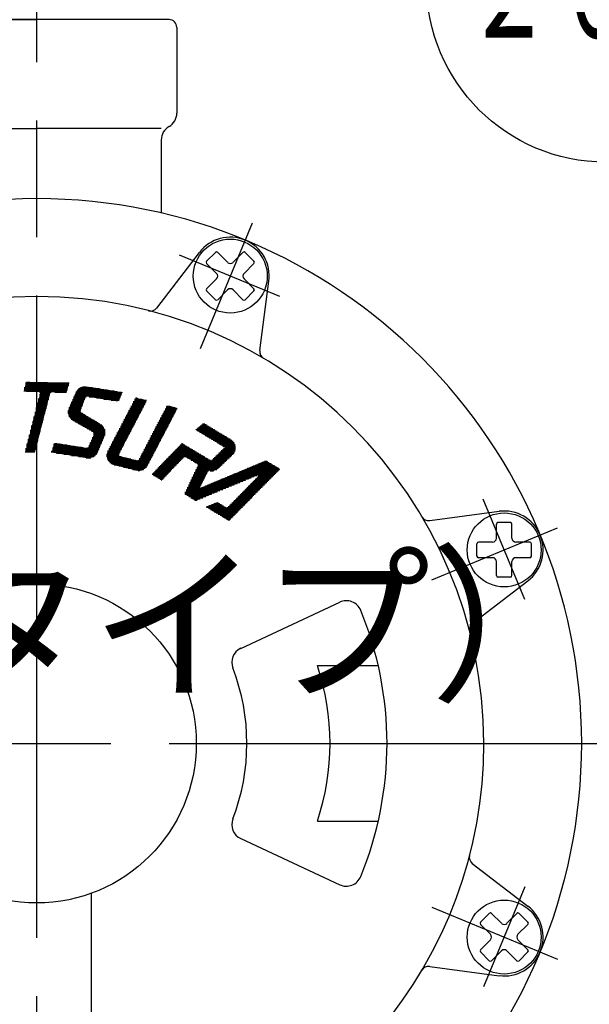
# Model space of a CAD drawing. Extents: x 0 to 2348, y 0 to 1511.
# Drawn here: x 1058 to 1131, y 585 to 711 of the extents above; entities that cross this region are included whole.
import ezdxf

# ---------------------------------------------------------------- set-up
doc = ezdxf.new("R2010")
doc.units = 0
doc.header["$LTSCALE"] = 5
doc.linetypes.add('AM_ISO08W050', pattern=[18, 12, -1.5, 3, -1.5])
doc.layers.get('0').update_dxf_attribs({"linetype": 'CONTINUOUS'})
doc.layers.get('DEFPOINTS').update_dxf_attribs({"linetype": 'CONTINUOUS'})
for name, color, linetype in [('AM_0', 7, 'CONTINUOUS'), ('AM_4', 3, 'CONTINUOUS'), ('AM_5', 3, 'CONTINUOUS'), ('AM_7', 4, 'AM_ISO08W050')]:
    doc.layers.add(name, color=color, linetype=linetype)
doc.styles.get("Standard").update_dxf_attribs({"font": 'isocp.shx', "bigfont": 'EXTFONT.SHX'})
doc.dimstyles.get("Standard").update_dxf_attribs({"dimtxt": 0.18, "dimasz": 0.18, "dimexe": 0.18, "dimexo": 0.0625, "dimgap": 0.09, "dimtad": 0, "dimtih": 1, "dimtoh": 1, "dimzin": 0, "dimcen": 0.09, "dimazin": 3, "dimtfac": 1, "dimtofl": 0, "dimtmove": 0, "dimatfit": 3})

# ---------------------------------------------------------------- blocks, each defined once
blk = doc.blocks.new('_OPEN')
at = {"color": 0, "linetype": 'BYBLOCK'}
for p, q in [((-1, 0.167), (0, 0)), ((-1, -0.167), (0, 0)), ((0, 0), (-1, 0))]:
    blk.add_line(p, q, dxfattribs=at)
blk = doc.blocks.new('*D49')
at = {"layer": 'AM_5'}
for p, q in [((958.33, 500.55), (958.33, 791.55)), ((1039.7, 488.05), (946.9, 488.05))]:
    blk.add_line(p, q, dxfattribs=at)
at = {"layer": 'DEFPOINTS', "color": 0}
for p in [(958.33, 804.05), (1060.2, 804.05), (1044.7, 488.05)]:
    blk.add_point(p, dxfattribs=at)
at = {"layer": 'AM_5', "xscale": 12.49999981373548, "yscale": 12.49999981373548, "zscale": 12.49999981373548}
for p, rotation in [((958.33, 804.05), 90), ((958.33, 488.05), 270)]:
    blk.add_blockref('_OPEN', p, dxfattribs=dict(at, rotation=rotation))
at = {"layer": 'AM_5', "color": 3}
blk.add_text('316?5（Ｕタイプ）', height=16, dxfattribs=at).set_placement((942.83, 625.25))
blk = doc.blocks.new('*D50')
at = {"layer": 'AM_5'}
for p, q in [((1222.04, 500.55), (1222.04, 791.55)), ((1196.06, 488.05), (1233.47, 488.05))]:
    blk.add_line(p, q, dxfattribs=at)
at = {"layer": 'DEFPOINTS', "color": 0}
for p in [(1030.2, 804.05), (1222.04, 804.05), (1191.06, 488.05)]:
    blk.add_point(p, dxfattribs=at)
at = {"layer": 'AM_5', "xscale": 12.49999981373548, "yscale": 12.49999981373548, "zscale": 12.49999981373548}
for p, rotation in [((1222.04, 804.05), 90), ((1222.04, 488.05), 270)]:
    blk.add_blockref('_OPEN', p, dxfattribs=dict(at, rotation=rotation))
at = {"layer": 'AM_5', "color": 3}
blk.add_text('403?5（Ｂタイプ）', height=16, dxfattribs=at).set_placement((1206.54, 625.25))
blk = doc.blocks.new('*X94')
at = {"color": 0}
for p, q in [((1065.17, 659.39), (1065.17, 662.94)), ((1065.21, 663.04), (1071.16, 663.04)), ((1065.28, 663.19), (1071.11, 663.19)), ((1065.32, 659.3), (1065.32, 663.27)), ((1065.36, 663.34), (1070.16, 663.34)), ((1065.47, 659.21), (1065.47, 663.49)), ((1065.48, 663.49), (1069.21, 663.49)), ((1065.62, 659.13), (1065.62, 663.63)), ((1065.63, 663.64), (1068.26, 663.64)), ((1065.77, 659.04), (1065.77, 663.74)), ((1065.87, 663.79), (1067.31, 663.79)), ((1065.92, 661.09), (1065.92, 663.82)), ((1066.07, 661.49), (1066.07, 663.87)), ((1066.22, 661.9), (1066.22, 663.91)), ((1066.37, 662.31), (1066.37, 663.92)), ((1066.52, 662.56), (1066.52, 663.92)), ((1066.68, 662.62), (1066.68, 663.89)), ((1066.83, 662.61), (1066.83, 663.87)), ((1066.98, 662.58), (1066.98, 663.85)), ((1067.13, 662.56), (1067.13, 663.82)), ((1067.28, 662.54), (1067.28, 663.8)), ((1067.43, 662.51), (1067.43, 663.78)), ((1067.58, 662.49), (1067.58, 663.75)), ((1067.73, 662.46), (1067.73, 663.73)), ((1067.88, 662.44), (1067.88, 663.7)), ((1068.03, 662.42), (1068.03, 663.68)), ((1068.18, 662.39), (1068.18, 663.66)), ((1068.33, 662.37), (1068.33, 663.63)), ((1068.48, 662.35), (1068.48, 663.61)), ((1068.63, 662.32), (1068.63, 663.58)), ((1068.78, 662.3), (1068.78, 663.56)), ((1068.94, 662.27), (1068.94, 663.54)), ((1069.09, 662.25), (1069.09, 663.51)), ((1069.24, 662.23), (1069.24, 663.49)), ((1069.39, 662.2), (1069.39, 663.47)), ((1069.54, 662.18), (1069.54, 663.44)), ((1069.69, 662.15), (1069.69, 663.42)), ((1069.84, 662.13), (1069.84, 663.39)), ((1069.99, 662.11), (1069.99, 663.37)), ((1070.14, 662.08), (1070.14, 663.35)), ((1070.29, 662.06), (1070.29, 663.32)), ((1070.44, 662.04), (1070.44, 663.3)), ((1070.59, 662.01), (1070.59, 663.27)), ((1070.74, 662.06), (1070.74, 663.25)), ((1070.89, 662.41), (1070.89, 663.23)), ((1071.04, 662.77), (1071.04, 663.2)), ((1071.19, 663.12), (1071.19, 663.18)), ((1064.6, 661.69), (1066.14, 661.69)), ((1064.67, 661.84), (1066.2, 661.84)), ((1064.72, 659.67), (1064.72, 661.94)), ((1064.74, 661.99), (1066.26, 661.99)), ((1064.81, 662.14), (1066.31, 662.14)), ((1064.87, 662.29), (1066.37, 662.29)), ((1064.87, 659.56), (1064.87, 662.28)), ((1064.94, 662.44), (1066.42, 662.44)), ((1065.01, 662.59), (1066.57, 662.59)), ((1065.02, 659.47), (1065.02, 662.61)), ((1065.08, 662.74), (1071.03, 662.74)), ((1065.15, 662.89), (1071.1, 662.89)), ((1066.94, 662.59), (1070.97, 662.59)), ((1067.89, 662.44), (1070.9, 662.44)), ((1068.84, 662.29), (1070.84, 662.29)), ((1069.79, 662.14), (1070.78, 662.14)), ((1064.25, 660.63), (1065.89, 660.63)), ((1064.26, 660.78), (1065.84, 660.78)), ((1064.26, 660.48), (1066.08, 660.48)), ((1064.27, 660.44), (1064.27, 660.84)), ((1064.28, 660.93), (1065.87, 660.93)), ((1064.33, 661.08), (1065.92, 661.08)), ((1064.4, 661.23), (1065.98, 661.23)), ((1064.42, 660.02), (1064.42, 661.28)), ((1064.46, 661.38), (1066.03, 661.38)), ((1064.53, 661.54), (1066.09, 661.54)), ((1064.57, 659.81), (1064.57, 661.61)), ((1065.92, 658.95), (1065.92, 660.59)), ((1066.07, 658.87), (1066.07, 660.49)), ((1064.29, 660.33), (1066.33, 660.33)), ((1064.34, 660.18), (1066.58, 660.18)), ((1064.41, 660.03), (1066.83, 660.03)), ((1064.51, 659.88), (1067.08, 659.88)), ((1064.64, 659.73), (1067.33, 659.73)), ((1064.84, 659.58), (1067.58, 659.58)), ((1065.1, 659.43), (1067.83, 659.43)), ((1065.36, 659.28), (1068.08, 659.28)), ((1066.22, 658.78), (1066.22, 660.4)), ((1066.37, 658.69), (1066.37, 660.31)), ((1066.52, 658.6), (1066.52, 660.21)), ((1066.68, 658.52), (1066.68, 660.12)), ((1066.83, 658.43), (1066.83, 660.03)), ((1066.98, 658.34), (1066.98, 659.94)), ((1067.13, 658.26), (1067.13, 659.85)), ((1067.28, 658.17), (1067.28, 659.76)), ((1067.43, 658.08), (1067.43, 659.67)), ((1067.58, 654.94), (1067.58, 659.58)), ((1067.73, 655.06), (1067.73, 659.49)), ((1067.88, 655.22), (1067.88, 659.4)), ((1068.03, 655.49), (1068.03, 659.31)), ((1068.18, 655.84), (1068.18, 659.22)), ((1065.62, 659.12), (1068.33, 659.12)), ((1065.88, 658.97), (1068.55, 658.97)), ((1066.14, 658.82), (1068.71, 658.82)), ((1066.41, 658.67), (1068.81, 658.67)), ((1066.67, 658.52), (1068.89, 658.52)), ((1066.93, 658.37), (1068.95, 658.37)), ((1067.19, 658.22), (1068.98, 658.22)), ((1067.44, 658.07), (1069, 658.07)), ((1067.55, 657.92), (1069, 657.92)), ((1068.33, 656.2), (1068.33, 659.13)), ((1068.48, 656.55), (1068.48, 659.03)), ((1068.63, 656.91), (1068.63, 658.9)), ((1068.78, 657.26), (1068.78, 658.72)), ((1068.94, 657.62), (1068.94, 658.41)), ((1062.61, 655.38), (1062.61, 656.65)), ((1062.76, 655.36), (1062.76, 656.62)), ((1067.13, 654.75), (1067.13, 656.71)), ((1067.13, 656.71), (1068.55, 656.71)), ((1067.19, 656.87), (1068.62, 656.87)), ((1067.26, 657.02), (1068.68, 657.02)), ((1067.28, 654.79), (1067.28, 657.07)), ((1067.32, 657.17), (1068.74, 657.17)), ((1067.38, 657.32), (1068.81, 657.32)), ((1067.43, 654.85), (1067.43, 657.42)), ((1067.45, 657.47), (1068.87, 657.47)), ((1067.51, 657.62), (1068.93, 657.62)), ((1067.57, 657.77), (1068.97, 657.77)), ((1062.12, 655.51), (1068.04, 655.51)), ((1062.16, 655.45), (1062.16, 655.62)), ((1062.17, 655.66), (1068.1, 655.66)), ((1062.22, 655.81), (1068.17, 655.81)), ((1062.27, 655.96), (1068.23, 655.96)), ((1062.31, 655.43), (1062.31, 656.08)), ((1062.32, 656.11), (1065.97, 656.11)), ((1062.37, 656.26), (1065.02, 656.26)), ((1062.42, 656.41), (1064.07, 656.41)), ((1062.46, 655.41), (1062.46, 656.53)), ((1062.47, 656.56), (1063.12, 656.56)), ((1062.75, 655.36), (1067.97, 655.36)), ((1062.91, 655.33), (1062.91, 656.6)), ((1063.06, 655.31), (1063.06, 656.57)), ((1063.21, 655.29), (1063.21, 656.55)), ((1063.36, 655.26), (1063.36, 656.53)), ((1063.51, 655.24), (1063.51, 656.5)), ((1063.66, 655.22), (1063.66, 656.48)), ((1063.81, 655.19), (1063.81, 656.45)), ((1063.96, 655.17), (1063.96, 656.43)), ((1064.11, 655.14), (1064.11, 656.41)), ((1064.27, 655.12), (1064.27, 656.38)), ((1064.42, 655.1), (1064.42, 656.36)), ((1064.57, 655.07), (1064.57, 656.33)), ((1064.72, 655.05), (1064.72, 656.31)), ((1064.87, 655.02), (1064.87, 656.29)), ((1065.02, 655), (1065.02, 656.26)), ((1065.17, 654.98), (1065.17, 656.24)), ((1065.32, 654.95), (1065.32, 656.22)), ((1065.47, 654.93), (1065.47, 656.19)), ((1065.62, 654.9), (1065.62, 656.17)), ((1065.77, 654.88), (1065.77, 656.14)), ((1065.92, 654.86), (1065.92, 656.12)), ((1066.07, 654.83), (1066.07, 656.1)), ((1066.22, 654.81), (1066.22, 656.07)), ((1066.37, 654.79), (1066.37, 656.05)), ((1066.52, 654.76), (1066.52, 656.02)), ((1066.68, 654.74), (1066.68, 656.02)), ((1066.83, 654.72), (1066.83, 656.09)), ((1066.85, 656.11), (1068.3, 656.11)), ((1066.94, 656.26), (1068.36, 656.26)), ((1066.98, 654.72), (1066.98, 656.36)), ((1067, 656.41), (1068.42, 656.41)), ((1067.06, 656.56), (1068.49, 656.56)), ((1063.71, 655.21), (1067.87, 655.21)), ((1064.66, 655.06), (1067.73, 655.06)), ((1065.61, 654.91), (1067.53, 654.91)), ((1066.56, 654.76), (1067.17, 654.76))]:
    blk.add_line(p, q, dxfattribs=at)
blk = doc.blocks.new('*X96')
at = {"color": 0}
for p, q in [((1072.52, 661.69), (1074.12, 661.69)), ((1072.55, 658.67), (1072.55, 661.74)), ((1072.6, 661.84), (1074.2, 661.84)), ((1072.68, 661.99), (1074.28, 661.99)), ((1072.7, 658.96), (1072.7, 662.03)), ((1072.76, 662.14), (1074.3, 662.14)), ((1072.84, 662.29), (1073.7, 662.29)), ((1072.85, 659.25), (1072.85, 662.31)), ((1072.92, 662.44), (1073.09, 662.44)), ((1073, 659.54), (1073, 662.46)), ((1073.15, 659.83), (1073.15, 662.42)), ((1073.3, 660.12), (1073.3, 662.39)), ((1073.45, 660.41), (1073.45, 662.35)), ((1073.61, 660.7), (1073.61, 662.31)), ((1073.76, 660.99), (1073.76, 662.27)), ((1073.91, 661.27), (1073.91, 662.24)), ((1074.06, 661.56), (1074.06, 662.2)), ((1074.21, 661.85), (1074.21, 662.16)), ((1071.89, 660.48), (1073.49, 660.48)), ((1071.95, 657.51), (1071.95, 660.58)), ((1071.97, 660.63), (1073.57, 660.63)), ((1072.05, 660.78), (1073.65, 660.78)), ((1072.1, 657.8), (1072.1, 660.87)), ((1072.13, 660.93), (1073.73, 660.93)), ((1072.21, 661.08), (1073.81, 661.08)), ((1072.25, 658.09), (1072.25, 661.16)), ((1072.29, 661.23), (1073.89, 661.23)), ((1072.37, 661.38), (1073.96, 661.38)), ((1072.4, 658.38), (1072.4, 661.45)), ((1072.45, 661.54), (1074.04, 661.54)), ((1076.46, 660.48), (1077.94, 660.48)), ((1076.47, 657.67), (1076.47, 660.5)), ((1076.53, 660.63), (1078.02, 660.63)), ((1076.61, 660.78), (1078.09, 660.78)), ((1076.62, 657.96), (1076.62, 660.79)), ((1076.69, 660.93), (1078.17, 660.93)), ((1076.77, 658.24), (1076.77, 661.08)), ((1076.77, 661.08), (1078.25, 661.08)), ((1076.85, 661.23), (1077.93, 661.23)), ((1076.92, 658.53), (1076.92, 661.37)), ((1076.93, 661.38), (1077.32, 661.38)), ((1077.07, 658.82), (1077.07, 661.45)), ((1077.22, 659.11), (1077.22, 661.41)), ((1077.37, 659.4), (1077.37, 661.37)), ((1077.52, 659.69), (1077.52, 661.34)), ((1077.67, 659.98), (1077.67, 661.3)), ((1077.82, 660.26), (1077.82, 661.26)), ((1077.97, 660.55), (1077.97, 661.22)), ((1078.12, 660.84), (1078.12, 661.18)), ((1078.28, 661.13), (1078.28, 661.15)), ((1071.19, 656.06), (1071.19, 659.14)), ((1071.27, 659.28), (1072.87, 659.28)), ((1071.34, 659.43), (1072.94, 659.43)), ((1071.35, 656.35), (1071.35, 659.43)), ((1071.42, 659.58), (1073.02, 659.58)), ((1071.5, 659.73), (1073.1, 659.73)), ((1071.5, 656.64), (1071.5, 659.72)), ((1071.58, 659.88), (1073.18, 659.88)), ((1071.65, 656.93), (1071.65, 660.01)), ((1071.66, 660.03), (1073.26, 660.03)), ((1071.74, 660.18), (1073.34, 660.18)), ((1071.8, 657.22), (1071.8, 660.29)), ((1071.82, 660.33), (1073.41, 660.33)), ((1075.83, 659.28), (1077.31, 659.28)), ((1075.86, 656.51), (1075.86, 659.34)), ((1075.91, 659.43), (1077.39, 659.43)), ((1075.99, 659.58), (1077.46, 659.58)), ((1076.02, 656.8), (1076.02, 659.63)), ((1076.06, 659.73), (1077.54, 659.73)), ((1076.14, 659.88), (1077.62, 659.88)), ((1076.17, 657.09), (1076.17, 659.92)), ((1076.22, 660.03), (1077.7, 660.03)), ((1076.3, 660.18), (1077.78, 660.18)), ((1076.32, 657.38), (1076.32, 660.21)), ((1076.38, 660.33), (1077.86, 660.33)), ((1070.56, 657.92), (1072.16, 657.92)), ((1070.59, 653.74), (1070.59, 657.99)), ((1070.64, 658.07), (1072.24, 658.07)), ((1070.71, 658.22), (1072.32, 658.22)), ((1070.74, 653.7), (1070.74, 658.28)), ((1070.79, 658.37), (1072.4, 658.37)), ((1070.87, 658.52), (1072.47, 658.52)), ((1070.89, 655.49), (1070.89, 658.56)), ((1070.95, 658.67), (1072.55, 658.67)), ((1071.03, 658.82), (1072.63, 658.82)), ((1071.04, 655.78), (1071.04, 658.85)), ((1071.11, 658.97), (1072.71, 658.97)), ((1071.19, 659.12), (1072.79, 659.12)), ((1075.11, 655.07), (1075.11, 657.9)), ((1075.12, 657.92), (1076.6, 657.92)), ((1075.2, 658.07), (1076.68, 658.07)), ((1075.26, 655.36), (1075.26, 658.19)), ((1075.28, 658.22), (1076.76, 658.22)), ((1075.36, 658.37), (1076.84, 658.37)), ((1075.41, 655.65), (1075.41, 658.48)), ((1075.44, 658.52), (1076.91, 658.52)), ((1075.52, 658.67), (1076.99, 658.67)), ((1075.56, 655.94), (1075.56, 658.77)), ((1075.59, 658.82), (1077.07, 658.82)), ((1075.67, 658.97), (1077.15, 658.97)), ((1075.71, 656.22), (1075.71, 659.06)), ((1075.75, 659.12), (1077.23, 659.12)), ((1069.93, 656.71), (1071.53, 656.71)), ((1069.99, 653.91), (1069.99, 656.83)), ((1070.01, 656.87), (1071.61, 656.87)), ((1070.09, 657.02), (1071.69, 657.02)), ((1070.14, 653.85), (1070.14, 657.12)), ((1070.16, 657.17), (1071.77, 657.17)), ((1070.24, 657.32), (1071.85, 657.32)), ((1070.29, 653.82), (1070.29, 657.41)), ((1070.32, 657.47), (1071.93, 657.47)), ((1070.4, 657.62), (1072, 657.62)), ((1070.44, 653.78), (1070.44, 657.7)), ((1070.48, 657.77), (1072.08, 657.77)), ((1074.5, 656.71), (1075.97, 656.71)), ((1074.51, 653.92), (1074.51, 656.74)), ((1074.57, 656.87), (1076.05, 656.87)), ((1074.65, 657.02), (1076.13, 657.02)), ((1074.66, 654.2), (1074.66, 657.03)), ((1074.73, 657.17), (1076.21, 657.17)), ((1074.81, 654.49), (1074.81, 657.32)), ((1074.81, 657.32), (1076.28, 657.32)), ((1074.89, 657.47), (1076.36, 657.47)), ((1074.96, 654.78), (1074.96, 657.61)), ((1074.97, 657.62), (1076.44, 657.62)), ((1075.04, 657.77), (1076.52, 657.77)), ((1069.26, 655.36), (1070.83, 655.36)), ((1069.31, 655.51), (1070.91, 655.51)), ((1069.38, 655.66), (1070.98, 655.66)), ((1069.39, 654.44), (1069.39, 655.68)), ((1069.46, 655.81), (1071.06, 655.81)), ((1069.53, 655.96), (1071.14, 655.96)), ((1069.54, 654.23), (1069.54, 655.97)), ((1069.61, 656.11), (1071.22, 656.11)), ((1069.69, 654.09), (1069.69, 656.26)), ((1069.69, 656.26), (1071.3, 656.26)), ((1069.77, 656.41), (1071.38, 656.41)), ((1069.84, 653.98), (1069.84, 656.54)), ((1069.85, 656.56), (1071.45, 656.56)), ((1073.79, 655.36), (1075.26, 655.36)), ((1073.87, 655.51), (1075.34, 655.51)), ((1073.91, 653.24), (1073.91, 655.58)), ((1073.95, 655.66), (1075.42, 655.66)), ((1074.03, 655.81), (1075.5, 655.81)), ((1074.06, 653.33), (1074.06, 655.87)), ((1074.1, 655.96), (1075.58, 655.96)), ((1074.18, 656.11), (1075.66, 656.11)), ((1074.21, 653.46), (1074.21, 656.16)), ((1074.26, 656.26), (1075.73, 656.26)), ((1074.34, 656.41), (1075.81, 656.41)), ((1074.36, 653.65), (1074.36, 656.45)), ((1074.42, 656.56), (1075.89, 656.56)), ((1069.22, 655.06), (1070.77, 655.06)), ((1069.23, 655.21), (1070.75, 655.21)), ((1069.23, 654.91), (1071.07, 654.91)), ((1069.24, 654.87), (1069.24, 655.24)), ((1069.26, 654.76), (1071.68, 654.76)), ((1069.31, 654.61), (1072.28, 654.61)), ((1069.38, 654.45), (1072.89, 654.45)), ((1069.48, 654.3), (1074.71, 654.3)), ((1069.61, 654.15), (1074.63, 654.15)), ((1070.89, 653.67), (1070.89, 654.95)), ((1071.04, 653.63), (1071.04, 654.91)), ((1071.19, 653.59), (1071.19, 654.88)), ((1071.35, 653.55), (1071.35, 654.84)), ((1071.5, 653.52), (1071.5, 654.8)), ((1071.65, 653.48), (1071.65, 654.76)), ((1071.8, 653.44), (1071.8, 654.73)), ((1071.95, 653.4), (1071.95, 654.69)), ((1072.1, 653.37), (1072.1, 654.65)), ((1072.25, 653.33), (1072.25, 654.61)), ((1072.4, 653.29), (1072.4, 654.58)), ((1072.55, 653.25), (1072.55, 654.54)), ((1072.7, 653.22), (1072.7, 654.5)), ((1072.85, 653.18), (1072.85, 654.46)), ((1073, 653.14), (1073, 654.43)), ((1073.15, 653.11), (1073.15, 654.39)), ((1073.3, 653.1), (1073.3, 654.45)), ((1073.31, 654.45), (1074.79, 654.45)), ((1073.4, 654.61), (1074.87, 654.61)), ((1073.45, 653.1), (1073.45, 654.71)), ((1073.48, 654.76), (1074.95, 654.76)), ((1073.56, 654.91), (1075.03, 654.91)), ((1073.61, 653.13), (1073.61, 655)), ((1073.63, 655.06), (1075.11, 655.06)), ((1073.71, 655.21), (1075.18, 655.21)), ((1073.76, 653.17), (1073.76, 655.29)), ((1069.8, 654), (1074.55, 654)), ((1070.15, 653.85), (1074.48, 653.85)), ((1070.75, 653.7), (1074.39, 653.7)), ((1071.36, 653.55), (1074.29, 653.55)), ((1071.96, 653.4), (1074.14, 653.4)), ((1072.56, 653.25), (1073.92, 653.25)), ((1073.28, 653.1), (1073.38, 653.1))]:
    blk.add_line(p, q, dxfattribs=at)
blk = doc.blocks.new('*X98')
at = {"color": 0}
for p, q in [((1058.8, 664.25), (1064.33, 664.25)), ((1058.84, 663.26), (1058.84, 664.41)), ((1058.84, 664.4), (1064.37, 664.4)), ((1058.99, 663.25), (1058.99, 664.5)), ((1059.14, 663.25), (1059.14, 664.5)), ((1059.29, 663.25), (1059.29, 664.5)), ((1059.44, 663.25), (1059.44, 664.49)), ((1059.6, 663.24), (1059.6, 664.49)), ((1059.75, 663.24), (1059.75, 664.49)), ((1059.9, 663.24), (1059.9, 664.49)), ((1060.05, 663.24), (1060.05, 664.48)), ((1060.2, 663.23), (1060.2, 664.48)), ((1060.35, 663.23), (1060.35, 664.48)), ((1060.5, 663.22), (1060.5, 664.48)), ((1060.65, 663.08), (1060.65, 664.47)), ((1060.8, 658.7), (1060.8, 664.47)), ((1060.95, 659.29), (1060.95, 664.47)), ((1061.1, 659.87), (1061.1, 664.47)), ((1061.25, 660.45), (1061.25, 664.46)), ((1061.4, 661.03), (1061.4, 664.46)), ((1061.55, 661.62), (1061.55, 664.46)), ((1061.7, 662.2), (1061.7, 664.45)), ((1061.85, 662.78), (1061.85, 664.45)), ((1062.01, 663.16), (1062.01, 664.45)), ((1062.16, 663.2), (1062.16, 664.45)), ((1062.31, 663.2), (1062.31, 664.44)), ((1062.46, 663.19), (1062.46, 664.44)), ((1062.61, 663.19), (1062.61, 664.44)), ((1062.76, 663.19), (1062.76, 664.44)), ((1062.91, 663.19), (1062.91, 664.43)), ((1063.06, 663.18), (1063.06, 664.43)), ((1063.21, 663.18), (1063.21, 664.43)), ((1063.36, 663.18), (1063.36, 664.43)), ((1063.51, 663.18), (1063.51, 664.42)), ((1063.66, 663.17), (1063.66, 664.42)), ((1063.81, 663.17), (1063.81, 664.42)), ((1063.96, 663.17), (1063.96, 664.42)), ((1064.11, 663.43), (1064.11, 664.41)), ((1064.27, 663.99), (1064.27, 664.41)), ((1058.54, 663.26), (1058.54, 663.29)), ((1058.56, 663.34), (1064.09, 663.34)), ((1058.6, 663.49), (1064.13, 663.49)), ((1058.64, 663.64), (1064.17, 663.64)), ((1058.68, 663.79), (1064.21, 663.79)), ((1058.69, 663.26), (1058.69, 663.85)), ((1058.72, 663.95), (1064.25, 663.95)), ((1058.76, 664.1), (1064.29, 664.1)), ((1060.57, 663.19), (1062.07, 663.19)), ((1060.65, 658.12), (1060.65, 662.97)), ((1060.66, 663.04), (1061.92, 663.04)), ((1062.54, 663.19), (1064.05, 663.19)), ((1060.32, 661.69), (1061.57, 661.69)), ((1060.35, 656.95), (1060.35, 661.8)), ((1060.36, 661.84), (1061.61, 661.84)), ((1060.4, 661.99), (1061.65, 661.99)), ((1060.44, 662.14), (1061.69, 662.14)), ((1060.47, 662.29), (1061.73, 662.29)), ((1060.5, 657.54), (1060.5, 662.38)), ((1060.51, 662.44), (1061.77, 662.44)), ((1060.55, 662.59), (1061.81, 662.59)), ((1060.59, 662.74), (1061.84, 662.74)), ((1060.63, 662.89), (1061.88, 662.89)), ((1060.01, 660.48), (1061.26, 660.48)), ((1060.05, 655.79), (1060.05, 660.64)), ((1060.05, 660.63), (1061.3, 660.63)), ((1060.09, 660.78), (1061.34, 660.78)), ((1060.12, 660.93), (1061.38, 660.93)), ((1060.16, 661.08), (1061.42, 661.08)), ((1060.2, 661.23), (1061.45, 661.23)), ((1060.2, 656.37), (1060.2, 661.22)), ((1060.24, 661.38), (1061.49, 661.38)), ((1060.28, 661.54), (1061.53, 661.54)), ((1059.7, 659.28), (1060.95, 659.28)), ((1059.73, 659.43), (1060.99, 659.43)), ((1059.75, 655.44), (1059.75, 659.47)), ((1059.77, 659.58), (1061.03, 659.58)), ((1059.81, 659.73), (1061.07, 659.73)), ((1059.85, 659.88), (1061.1, 659.88)), ((1059.89, 660.03), (1061.14, 660.03)), ((1059.9, 655.44), (1059.9, 660.05)), ((1059.93, 660.18), (1061.18, 660.18)), ((1059.97, 660.33), (1061.22, 660.33)), ((1059.35, 657.92), (1060.6, 657.92)), ((1059.38, 658.07), (1060.64, 658.07)), ((1059.42, 658.22), (1060.68, 658.22)), ((1059.44, 655.45), (1059.44, 658.3)), ((1059.46, 658.37), (1060.71, 658.37)), ((1059.5, 658.52), (1060.75, 658.52)), ((1059.54, 658.67), (1060.79, 658.67)), ((1059.58, 658.82), (1060.83, 658.82)), ((1059.6, 655.45), (1059.6, 658.89)), ((1059.62, 658.97), (1060.87, 658.97)), ((1059.66, 659.12), (1060.91, 659.12)), ((1059.03, 656.71), (1060.29, 656.71)), ((1059.07, 656.87), (1060.33, 656.87)), ((1059.11, 657.02), (1060.36, 657.02)), ((1059.14, 655.45), (1059.14, 657.14)), ((1059.15, 657.17), (1060.4, 657.17)), ((1059.19, 657.32), (1060.44, 657.32)), ((1059.23, 657.47), (1060.48, 657.47)), ((1059.27, 657.62), (1060.52, 657.62)), ((1059.29, 655.45), (1059.29, 657.72)), ((1059.31, 657.77), (1060.56, 657.77)), ((1058.72, 655.51), (1059.97, 655.51)), ((1058.76, 655.66), (1060.01, 655.66)), ((1058.8, 655.81), (1060.05, 655.81)), ((1058.84, 655.46), (1058.84, 655.97)), ((1058.84, 655.96), (1060.09, 655.96)), ((1058.88, 656.11), (1060.13, 656.11)), ((1058.92, 656.26), (1060.17, 656.26)), ((1058.96, 656.41), (1060.21, 656.41)), ((1058.99, 655.46), (1058.99, 656.56)), ((1058.99, 656.56), (1060.25, 656.56))]:
    blk.add_line(p, q, dxfattribs=at)
blk = doc.blocks.new('*X103')
at = {"color": 0}
for p, q in [((1081.59, 657.78), (1081.59, 659.16)), ((1081.74, 657.69), (1081.74, 659.15)), ((1080.67, 658.37), (1083.03, 658.37)), ((1080.69, 658.33), (1080.69, 658.39)), ((1080.84, 658.23), (1080.84, 658.52)), ((1080.84, 658.52), (1082.78, 658.52)), ((1080.86, 658.22), (1083.28, 658.22)), ((1080.99, 658.14), (1080.99, 658.65)), ((1081.02, 658.67), (1082.53, 658.67)), ((1081.11, 658.07), (1083.53, 658.07)), ((1081.14, 658.05), (1081.14, 658.77)), ((1081.2, 658.82), (1082.28, 658.82)), ((1081.29, 657.96), (1081.29, 658.9)), ((1081.36, 657.92), (1083.78, 657.92)), ((1081.37, 658.97), (1082.03, 658.97)), ((1081.44, 657.87), (1081.44, 659.03)), ((1081.55, 659.12), (1081.78, 659.12)), ((1081.89, 657.6), (1081.89, 659.06)), ((1082.04, 657.51), (1082.04, 658.97)), ((1082.19, 657.42), (1082.19, 658.88)), ((1082.34, 657.33), (1082.34, 658.78)), ((1082.49, 657.24), (1082.49, 658.69)), ((1082.64, 657.15), (1082.64, 658.6)), ((1082.79, 657.06), (1082.79, 658.51)), ((1082.95, 656.97), (1082.95, 658.42)), ((1083.1, 656.88), (1083.1, 658.33)), ((1083.25, 656.79), (1083.25, 658.24)), ((1083.4, 656.7), (1083.4, 658.15)), ((1083.55, 656.61), (1083.55, 658.06)), ((1083.7, 656.51), (1083.7, 657.97)), ((1083.85, 656.42), (1083.85, 657.88)), ((1078.88, 654.61), (1078.88, 656.62)), ((1081.61, 657.77), (1084.03, 657.77)), ((1081.86, 657.62), (1084.28, 657.62)), ((1082.11, 657.47), (1084.53, 657.47)), ((1082.36, 657.32), (1084.79, 657.32)), ((1082.61, 657.17), (1085.04, 657.17)), ((1082.86, 657.02), (1085.27, 657.02)), ((1083.12, 656.87), (1085.43, 656.87)), ((1083.37, 656.71), (1085.54, 656.71)), ((1084, 656.33), (1084, 657.79)), ((1084.15, 656.24), (1084.15, 657.7)), ((1084.3, 656.15), (1084.3, 657.61)), ((1084.45, 654.27), (1084.45, 657.52)), ((1084.6, 654.42), (1084.6, 657.43)), ((1084.75, 654.56), (1084.75, 657.34)), ((1084.9, 654.7), (1084.9, 657.25)), ((1085.05, 654.85), (1085.05, 657.16)), ((1085.2, 654.99), (1085.2, 657.06)), ((1085.36, 655.13), (1085.36, 656.94)), ((1085.51, 655.31), (1085.51, 656.77)), ((1077.66, 655.36), (1080.98, 655.36)), ((1077.67, 653.35), (1077.67, 655.38)), ((1077.8, 655.51), (1080.73, 655.51)), ((1077.82, 653.51), (1077.82, 655.53)), ((1077.95, 655.66), (1080.48, 655.66)), ((1077.97, 653.67), (1077.97, 655.69)), ((1078.09, 655.81), (1080.23, 655.81)), ((1078.12, 653.82), (1078.12, 655.84)), ((1078.24, 655.96), (1079.98, 655.96)), ((1078.28, 653.98), (1078.28, 656)), ((1078.38, 656.11), (1079.73, 656.11)), ((1078.43, 654.14), (1078.43, 656.16)), ((1078.53, 656.26), (1079.48, 656.26)), ((1078.58, 654.3), (1078.58, 656.31)), ((1078.67, 656.41), (1079.22, 656.41)), ((1078.73, 654.45), (1078.73, 656.47)), ((1078.82, 656.56), (1078.97, 656.56)), ((1079.03, 654.77), (1079.03, 656.53)), ((1079.18, 654.87), (1079.18, 656.44)), ((1079.33, 654.87), (1079.33, 656.35)), ((1079.48, 654.8), (1079.48, 656.26)), ((1079.63, 654.71), (1079.63, 656.17)), ((1079.78, 654.62), (1079.78, 656.08)), ((1079.93, 654.53), (1079.93, 655.99)), ((1080.08, 654.44), (1080.08, 655.9)), ((1080.23, 654.35), (1080.23, 655.81)), ((1080.38, 654.26), (1080.38, 655.72)), ((1080.53, 654.17), (1080.53, 655.63)), ((1080.69, 654.08), (1080.69, 655.54)), ((1080.84, 653.97), (1080.84, 655.45)), ((1080.99, 649.4), (1080.99, 655.35)), ((1083.62, 656.56), (1085.63, 656.56)), ((1083.63, 655.36), (1085.54, 655.36)), ((1083.7, 653.56), (1083.7, 655.43)), ((1083.78, 655.51), (1085.63, 655.51)), ((1083.85, 653.7), (1083.85, 655.58)), ((1083.87, 656.41), (1085.68, 656.41)), ((1083.93, 655.66), (1085.68, 655.66)), ((1084, 653.84), (1084, 655.72)), ((1084.09, 655.81), (1085.72, 655.81)), ((1084.12, 656.26), (1085.72, 656.26)), ((1084.15, 653.99), (1084.15, 655.87)), ((1084.24, 655.96), (1085.74, 655.96)), ((1084.3, 654.13), (1084.3, 656.02)), ((1084.37, 656.11), (1085.74, 656.11)), ((1085.66, 655.58), (1085.66, 656.49)), ((1076.47, 652.09), (1076.47, 654.13)), ((1076.49, 654.15), (1078.44, 654.15)), ((1076.62, 652.25), (1076.62, 654.28)), ((1076.64, 654.3), (1078.58, 654.3)), ((1076.77, 652.4), (1076.77, 654.44)), ((1076.78, 654.45), (1078.73, 654.45)), ((1076.92, 652.56), (1076.92, 654.6)), ((1076.93, 654.61), (1078.87, 654.61)), ((1077.07, 654.76), (1079.02, 654.76)), ((1077.07, 652.72), (1077.07, 654.75)), ((1077.22, 652.88), (1077.22, 654.91)), ((1077.22, 654.91), (1081.73, 654.91)), ((1077.37, 653.03), (1077.37, 655.06)), ((1077.37, 655.06), (1081.48, 655.06)), ((1077.51, 655.21), (1081.23, 655.21)), ((1077.52, 653.19), (1077.52, 655.22)), ((1079.56, 654.76), (1081.98, 654.76)), ((1079.81, 654.61), (1082.23, 654.61)), ((1080.06, 654.45), (1082.48, 654.45)), ((1080.31, 654.3), (1084.48, 654.3)), ((1080.56, 654.15), (1084.32, 654.15)), ((1081.14, 649.46), (1081.14, 655.26)), ((1081.29, 651.22), (1081.29, 655.17)), ((1081.44, 651.52), (1081.44, 655.08)), ((1081.59, 651.83), (1081.59, 654.99)), ((1081.74, 652.13), (1081.74, 654.9)), ((1081.89, 652.43), (1081.89, 654.81)), ((1082.04, 652.74), (1082.04, 654.72)), ((1082.19, 653.03), (1082.19, 654.63)), ((1082.34, 653.12), (1082.34, 654.54)), ((1082.49, 653.1), (1082.49, 654.45)), ((1082.64, 653.08), (1082.64, 654.4)), ((1082.7, 654.45), (1084.64, 654.45)), ((1082.79, 653.08), (1082.79, 654.55)), ((1082.86, 654.61), (1084.8, 654.61)), ((1082.95, 653.1), (1082.95, 654.69)), ((1083.01, 654.76), (1084.96, 654.76)), ((1083.1, 653.15), (1083.1, 654.84)), ((1083.16, 654.91), (1085.12, 654.91)), ((1083.25, 653.21), (1083.25, 654.99)), ((1083.32, 655.06), (1085.28, 655.06)), ((1083.4, 653.3), (1083.4, 655.14)), ((1083.47, 655.21), (1085.43, 655.21)), ((1083.55, 653.42), (1083.55, 655.28)), ((1088.97, 650.81), (1088.97, 654.1)), ((1089.1, 654.15), (1090.05, 654.15)), ((1089.12, 650.96), (1089.12, 654.16)), ((1089.27, 651.11), (1089.27, 654.22)), ((1089.42, 651.27), (1089.42, 654.29)), ((1089.46, 654.3), (1089.8, 654.3)), ((1089.57, 651.42), (1089.57, 654.35)), ((1089.72, 651.57), (1089.72, 654.35)), ((1089.87, 651.72), (1089.87, 654.26)), ((1090.03, 651.88), (1090.03, 654.17)), ((1090.18, 652.03), (1090.18, 654.08)), ((1075.26, 652.49), (1075.26, 652.88)), ((1075.33, 652.95), (1077.29, 652.95)), ((1075.41, 652.4), (1075.41, 653.04)), ((1075.47, 653.1), (1077.43, 653.1)), ((1075.56, 652.31), (1075.56, 653.19)), ((1075.62, 653.25), (1077.58, 653.25)), ((1075.71, 652.22), (1075.71, 653.35)), ((1075.77, 653.4), (1077.72, 653.4)), ((1075.86, 652.13), (1075.86, 653.5)), ((1075.91, 653.55), (1077.86, 653.55)), ((1076.02, 652.04), (1076.02, 653.66)), ((1076.06, 653.7), (1078.01, 653.7)), ((1076.17, 651.94), (1076.17, 653.82)), ((1076.2, 653.85), (1078.15, 653.85)), ((1076.32, 651.93), (1076.32, 653.97)), ((1076.35, 654), (1078.3, 654)), ((1080.53, 649.32), (1080.53, 652.92)), ((1080.55, 652.95), (1082.15, 652.95)), ((1080.62, 653.1), (1082.27, 653.1)), ((1080.69, 653.25), (1083.33, 653.25)), ((1080.69, 649.28), (1080.69, 653.24)), ((1080.76, 653.4), (1083.53, 653.4)), ((1080.8, 654), (1084.17, 654)), ((1080.83, 653.55), (1083.69, 653.55)), ((1080.84, 649.34), (1080.84, 653.55)), ((1080.9, 653.85), (1084.01, 653.85)), ((1080.9, 653.7), (1083.85, 653.7)), ((1082.48, 653.1), (1082.92, 653.1)), ((1085.96, 651.45), (1085.96, 652.84)), ((1086.11, 651.51), (1086.11, 652.91)), ((1086.21, 652.95), (1091.08, 652.95)), ((1086.26, 651.57), (1086.26, 652.97)), ((1086.41, 651.64), (1086.41, 653.03)), ((1086.56, 651.7), (1086.56, 653.09)), ((1086.57, 653.1), (1091.23, 653.1)), ((1086.71, 651.76), (1086.71, 653.16)), ((1086.86, 651.82), (1086.86, 653.22)), ((1086.93, 653.25), (1091.38, 653.25)), ((1087.01, 651.89), (1087.01, 653.28)), ((1087.16, 651.95), (1087.16, 653.35)), ((1087.3, 653.4), (1091.3, 653.4)), ((1087.31, 652.01), (1087.31, 653.41)), ((1087.46, 652.07), (1087.46, 653.47)), ((1087.62, 652.13), (1087.62, 653.53)), ((1087.66, 653.55), (1091.05, 653.55)), ((1087.77, 652.2), (1087.77, 653.6)), ((1087.92, 652.26), (1087.92, 653.66)), ((1088.02, 653.7), (1090.8, 653.7)), ((1088.07, 652.32), (1088.07, 653.72)), ((1088.22, 652.38), (1088.22, 653.78)), ((1088.37, 652.44), (1088.37, 653.85)), ((1088.38, 653.85), (1090.55, 653.85)), ((1088.52, 652.51), (1088.52, 653.91)), ((1088.67, 652.48), (1088.67, 653.97)), ((1088.74, 654), (1090.3, 654)), ((1088.82, 650.65), (1088.82, 654.04)), ((1090.33, 652.18), (1090.33, 653.99)), ((1090.48, 652.34), (1090.48, 653.9)), ((1090.63, 652.49), (1090.63, 653.81)), ((1090.78, 652.64), (1090.78, 653.72)), ((1090.93, 652.79), (1090.93, 653.63)), ((1091.08, 652.95), (1091.08, 653.53)), ((1091.23, 653.1), (1091.23, 653.44)), ((1091.38, 653.25), (1091.38, 653.35)), ((1075.04, 652.65), (1077, 652.65)), ((1075.11, 652.58), (1075.11, 652.72)), ((1075.18, 652.8), (1077.15, 652.8)), ((1075.25, 652.5), (1076.86, 652.5)), ((1075.5, 652.35), (1076.71, 652.35)), ((1075.75, 652.2), (1076.57, 652.2)), ((1076, 652.04), (1076.43, 652.04)), ((1076.25, 651.89), (1076.28, 651.89)), ((1079.91, 651.59), (1081.47, 651.59)), ((1079.93, 649.68), (1079.93, 651.64)), ((1079.98, 651.74), (1081.55, 651.74)), ((1080.05, 651.89), (1081.62, 651.89)), ((1080.08, 649.59), (1080.08, 651.96)), ((1080.12, 652.04), (1081.7, 652.04)), ((1080.19, 652.2), (1081.77, 652.2)), ((1080.23, 649.5), (1080.23, 652.28)), ((1080.27, 652.35), (1081.85, 652.35)), ((1080.34, 652.5), (1081.92, 652.5)), ((1080.38, 649.41), (1080.38, 652.6)), ((1080.41, 652.65), (1082, 652.65)), ((1080.48, 652.8), (1082.07, 652.8)), ((1082.95, 650.21), (1082.95, 651.59)), ((1082.96, 651.59), (1086.3, 651.59)), ((1083.1, 650.27), (1083.1, 651.65)), ((1083.25, 650.33), (1083.25, 651.71)), ((1083.32, 651.74), (1086.67, 651.74)), ((1083.4, 650.4), (1083.4, 651.77)), ((1083.55, 650.46), (1083.55, 651.84)), ((1083.68, 651.89), (1087.03, 651.89)), ((1083.7, 650.52), (1083.7, 651.9)), ((1083.85, 650.58), (1083.85, 651.96)), ((1084, 650.64), (1084, 652.03)), ((1084.05, 652.04), (1087.4, 652.04)), ((1084.15, 650.71), (1084.15, 652.09)), ((1084.3, 650.77), (1084.3, 652.15)), ((1084.41, 652.2), (1087.77, 652.2)), ((1084.45, 650.83), (1084.45, 652.21)), ((1084.6, 650.89), (1084.6, 652.28)), ((1084.75, 650.95), (1084.75, 652.34)), ((1084.77, 652.35), (1088.13, 652.35)), ((1084.9, 651.02), (1084.9, 652.4)), ((1085.05, 651.08), (1085.05, 652.47)), ((1085.13, 652.5), (1088.5, 652.5)), ((1085.2, 651.14), (1085.2, 652.53)), ((1085.36, 651.2), (1085.36, 652.59)), ((1085.49, 652.65), (1090.78, 652.65)), ((1085.51, 651.26), (1085.51, 652.65)), ((1085.66, 651.33), (1085.66, 652.72)), ((1085.81, 651.39), (1085.81, 652.78)), ((1085.85, 652.8), (1090.93, 652.8)), ((1087.92, 649.74), (1087.92, 651.59)), ((1087.92, 651.59), (1089.75, 651.59)), ((1088.06, 651.74), (1089.89, 651.74)), ((1088.07, 649.89), (1088.07, 651.75)), ((1088.21, 651.89), (1090.04, 651.89)), ((1088.22, 650.04), (1088.22, 651.9)), ((1088.36, 652.04), (1090.19, 652.04)), ((1088.37, 650.19), (1088.37, 652.05)), ((1088.51, 652.2), (1090.34, 652.2)), ((1088.52, 650.35), (1088.52, 652.2)), ((1088.66, 652.5), (1090.64, 652.5)), ((1088.66, 652.35), (1090.49, 652.35)), ((1088.67, 650.5), (1088.67, 652.36)), ((1079.33, 650.04), (1079.33, 650.37)), ((1079.34, 650.39), (1083.38, 650.39)), ((1079.41, 650.54), (1083.74, 650.54)), ((1079.48, 650.69), (1084.11, 650.69)), ((1079.48, 649.95), (1079.48, 650.68)), ((1079.55, 650.84), (1084.47, 650.84)), ((1079.62, 650.99), (1081.2, 650.99)), ((1079.63, 649.86), (1079.63, 651)), ((1079.7, 651.14), (1081.25, 651.14)), ((1079.77, 651.29), (1081.32, 651.29)), ((1079.78, 649.77), (1079.78, 651.32)), ((1079.84, 651.44), (1081.4, 651.44)), ((1081.29, 649.53), (1081.29, 650.91)), ((1081.44, 649.59), (1081.44, 650.96)), ((1081.52, 650.99), (1084.84, 650.99)), ((1081.59, 649.65), (1081.59, 651.02)), ((1081.74, 649.71), (1081.74, 651.08)), ((1081.88, 651.14), (1085.21, 651.14)), ((1081.89, 649.77), (1081.89, 651.15)), ((1082.04, 649.84), (1082.04, 651.21)), ((1082.19, 649.9), (1082.19, 651.27)), ((1082.24, 651.29), (1085.57, 651.29)), ((1082.34, 649.96), (1082.34, 651.33)), ((1082.49, 650.02), (1082.49, 651.4)), ((1082.6, 651.44), (1085.94, 651.44)), ((1082.64, 650.09), (1082.64, 651.46)), ((1082.79, 650.15), (1082.79, 651.52)), ((1086.71, 648.51), (1086.71, 650.37)), ((1086.73, 650.39), (1088.56, 650.39)), ((1086.86, 648.67), (1086.86, 650.52)), ((1086.88, 650.54), (1088.71, 650.54)), ((1087.01, 648.82), (1087.01, 650.68)), ((1087.03, 650.69), (1088.86, 650.69)), ((1087.16, 648.97), (1087.16, 650.83)), ((1087.17, 650.84), (1089, 650.84)), ((1087.31, 649.12), (1087.31, 650.98)), ((1087.32, 650.99), (1089.15, 650.99)), ((1087.46, 649.28), (1087.46, 651.13)), ((1087.47, 651.14), (1089.3, 651.14)), ((1087.62, 649.43), (1087.62, 651.29)), ((1087.62, 651.29), (1089.45, 651.29)), ((1087.77, 649.58), (1087.77, 651.44)), ((1087.77, 651.44), (1089.6, 651.44)), ((1079.26, 650.09), (1082.65, 650.09)), ((1079.27, 650.24), (1083.01, 650.24)), ((1079.51, 649.94), (1082.28, 649.94)), ((1079.76, 649.78), (1081.92, 649.78)), ((1080.01, 649.63), (1081.55, 649.63)), ((1080.26, 649.48), (1081.18, 649.48)), ((1080.51, 649.33), (1080.82, 649.33)), ((1083.39, 649.03), (1083.44, 649.03)), ((1083.4, 647.6), (1083.4, 649.03)), ((1085.39, 649.03), (1087.22, 649.03)), ((1085.51, 647.29), (1085.51, 649.15)), ((1085.54, 649.18), (1087.37, 649.18)), ((1085.66, 647.44), (1085.66, 649.3)), ((1085.69, 649.33), (1087.52, 649.33)), ((1085.81, 647.59), (1085.81, 649.45)), ((1085.84, 649.48), (1087.67, 649.48)), ((1085.96, 647.75), (1085.96, 649.6)), ((1085.99, 649.63), (1087.82, 649.63)), ((1086.11, 647.9), (1086.11, 649.76)), ((1086.14, 649.78), (1087.96, 649.78)), ((1086.26, 648.05), (1086.26, 649.91)), ((1086.28, 649.94), (1088.11, 649.94)), ((1086.41, 648.21), (1086.41, 650.06)), ((1086.43, 650.09), (1088.26, 650.09)), ((1086.56, 648.36), (1086.56, 650.22)), ((1086.58, 650.24), (1088.41, 650.24)), ((1082.02, 648.43), (1084.44, 648.43)), ((1082.04, 648.41), (1082.04, 648.48)), ((1082.19, 648.32), (1082.19, 648.54)), ((1082.27, 648.28), (1086.48, 648.28)), ((1082.28, 648.58), (1084.19, 648.58)), ((1082.34, 648.23), (1082.34, 648.61)), ((1082.49, 648.14), (1082.49, 648.67)), ((1082.52, 648.13), (1086.33, 648.13)), ((1082.64, 648.05), (1082.64, 648.73)), ((1082.65, 648.73), (1083.94, 648.73)), ((1082.77, 647.98), (1086.18, 647.98)), ((1082.79, 647.96), (1082.79, 648.79)), ((1082.95, 647.87), (1082.95, 648.85)), ((1083.02, 648.88), (1083.69, 648.88)), ((1083.02, 647.83), (1086.04, 647.83)), ((1083.1, 647.78), (1083.1, 648.91)), ((1083.25, 647.69), (1083.25, 648.97)), ((1083.55, 647.51), (1083.55, 648.96)), ((1083.7, 647.42), (1083.7, 648.87)), ((1083.85, 647.33), (1083.85, 648.78)), ((1084, 647.24), (1084, 648.69)), ((1084.15, 647.15), (1084.15, 648.6)), ((1084.3, 647.06), (1084.3, 648.51)), ((1084.45, 646.97), (1084.45, 648.42)), ((1084.6, 646.88), (1084.6, 648.35)), ((1084.75, 646.79), (1084.75, 648.39)), ((1084.8, 648.43), (1086.63, 648.43)), ((1084.9, 646.69), (1084.9, 648.53)), ((1084.95, 648.58), (1086.78, 648.58)), ((1085.05, 646.83), (1085.05, 648.69)), ((1085.1, 648.73), (1086.93, 648.73)), ((1085.2, 646.98), (1085.2, 648.84)), ((1085.25, 648.88), (1087.07, 648.88)), ((1085.36, 647.14), (1085.36, 648.99)), ((1083.27, 647.68), (1085.89, 647.68)), ((1083.52, 647.53), (1085.74, 647.53)), ((1083.77, 647.37), (1085.59, 647.37)), ((1084.02, 647.22), (1085.44, 647.22)), ((1084.27, 647.07), (1085.29, 647.07)), ((1084.52, 646.92), (1085.15, 646.92)), ((1084.77, 646.77), (1085, 646.77))]:
    blk.add_line(p, q, dxfattribs=at)
blk = doc.blocks.new('*U76')
at = {"color": 3, "linetype": 'CONTINUOUS'}
blk.add_lwpolyline([(102.39, -164.13), (81.37, -109.76)], dxfattribs=at)
at = {"color": 3, "linetype": 'CONTINUOUS', "xscale": 12.49999981373548, "yscale": 12.49999981373548, "zscale": 12.49999981373548, "rotation": 291.1438012535571}
blk.add_blockref('_OPEN', (106.9, -175.79), dxfattribs=at)
blk = doc.blocks.new('*U77')
at = {"color": 2, "width": 0.6}
blk.add_text('２０８', height=14, dxfattribs=at).set_placement((54.9, -95.31))
blk = doc.blocks.new('*U41', base_point=(73.07, -88.31))
at = {"color": 3, "linetype": 'CONTINUOUS'}
blk.add_circle((73.07, -88.31), 23, dxfattribs=at)
at = {"layer": 'AM_0'}
for name in ['*U77', '*U76']:
    blk.add_blockref(name, (0, 0), dxfattribs=at)

msp = doc.modelspace()

# ---------------------------------------------------------------- linework, layer by layer
at = {"layer": 'AM_0'}
for p, q in [((1077.2, 711.05), (1043.2, 711.05)), ((1046.8, 711.05), (1060.2, 711.05)), ((1073.6, 711.05), (1060.2, 711.05)), ((1078.2, 710.05), (1078.2, 699.05)), ((1044.2, 697.05), (1060.2, 697.05)), ((1076.2, 697.05), (1060.2, 697.05)), ((1076.2, 695.58), (1076.2, 686.19)), ((1075.63, 674), (1081.11, 681.14)), ((1083.16, 681.14), (1082.03, 680.01)), ((1084.72, 679.87), (1083.45, 681.14)), ((1086.7, 681.14), (1085.43, 679.87)), ((1088.11, 680.01), (1086.98, 681.14)), ((1083.3, 678.45), (1082.03, 679.72)), ((1088.11, 679.72), (1086.84, 678.45)), ((1083.3, 677.74), (1082.03, 676.47)), ((1088.11, 676.47), (1086.84, 677.74)), ((1088.85, 668.52), (1090.03, 677.45)), ((1083.16, 675.06), (1082.03, 676.19)), ((1084.72, 676.33), (1083.45, 675.06)), ((1086.7, 675.06), (1085.43, 676.33)), ((1088.11, 676.19), (1086.98, 675.06)), ((1110.68, 646.7), (1119.6, 647.88)), ((1119.25, 644.42), (1119.25, 646.22)), ((1121.05, 646.42), (1119.45, 646.42)), ((1121.25, 644.42), (1121.25, 646.22)), ((1116.75, 642.12), (1116.75, 643.72)), ((1118.75, 643.92), (1116.95, 643.92)), ((1123.55, 643.92), (1121.75, 643.92)), ((1123.75, 642.12), (1123.75, 643.72)), ((1118.75, 641.92), (1116.95, 641.92)), ((1123.55, 641.92), (1121.75, 641.92)), ((1119.25, 639.62), (1119.25, 641.42)), ((1121.25, 639.62), (1121.25, 641.42)), ((1116.15, 633.48), (1123.29, 638.95)), ((1121.05, 639.42), (1119.45, 639.42)), ((1086.42, 630.27), (1099.13, 636.2)), ((1096.25, 628.05), (1104.07, 628.05)), ((1096.25, 608.05), (1104.07, 608.05)), ((1086.42, 605.82), (1099.13, 599.89)), ((1116.15, 602.62), (1123.29, 597.14)), ((1067.2, 598.78), (1067.2, 567.46)), ((1117.21, 595.08), (1118.34, 596.21)), ((1119.9, 594.94), (1118.62, 596.21)), ((1120.6, 594.94), (1121.88, 596.21)), ((1123.29, 595.08), (1122.16, 596.21)), ((1118.48, 593.53), (1117.21, 594.8)), ((1122.02, 593.53), (1123.29, 594.8)), ((1117.21, 591.55), (1118.48, 592.82)), ((1123.29, 591.55), (1122.02, 592.82)), ((1118.34, 590.13), (1117.21, 591.26)), ((1118.62, 590.13), (1119.9, 591.4)), ((1121.88, 590.13), (1120.6, 591.4)), ((1122.16, 590.13), (1123.29, 591.26)), ((1110.68, 589.39), (1119.6, 588.21))]:
    msp.add_line(p, q, dxfattribs=at)
for centre, radius in [((1085.07, 678.1), 4.75), ((1120.25, 642.92), 4.75), ((1060.2, 618.05), 20.5), ((1120.25, 593.17), 4.75)]:
    msp.add_circle(centre, radius, dxfattribs=at)
for centre, radius, start, end in [((1077.2, 710.05), 1, 0, 90), ((1076.2, 699.05), 2, 300, 360), ((1078.2, 695.58), 2, 120, 180), ((1060.2, 618.05), 70, 90, 270), ((1060.2, 618.05), 70, 270, 90), ((1085.07, 678.1), 5, 352.5, 142.5), ((1083.3, 681), 0.2, 45, 135), ((1086.84, 681), 0.2, 45, 135), ((1082.17, 679.87), 0.2, 135, 225), ((1085.07, 680.22), 0.5, 225, 315), ((1087.97, 679.87), 0.2, 315, 45), ((1082.95, 678.1), 0.5, 315, 45), ((1087.19, 678.1), 0.5, 135, 225), ((1082.17, 676.33), 0.2, 135, 225), ((1085.07, 675.98), 0.5, 45, 135), ((1087.97, 676.33), 0.2, 315, 45), ((1060.2, 618.05), 57.43, 90, 180), ((1060.2, 618.05), 57.43, 0, 90), ((1083.3, 675.2), 0.2, 225, 315), ((1086.84, 675.2), 0.2, 225, 315), ((1074.83, 674.61), 1, 255.4931, 322.5), ((1089.85, 668.39), 1, 172.5, 239.5069), ((1120.25, 642.92), 5, 307.5, 97.5), ((1110.54, 647.69), 1, 210.4931, 277.5), ((1119.45, 646.22), 0.2, 90, 180), ((1121.05, 646.22), 0.2, 0, 90), ((1118.75, 644.42), 0.5, 270, 0), ((1121.75, 644.42), 0.5, 180, 270), ((1116.95, 643.72), 0.2, 90, 180), ((1123.55, 643.72), 0.2, 0, 90), ((1116.95, 642.12), 0.2, 180, 270), ((1118.75, 641.42), 0.5, 0, 90), ((1121.75, 641.42), 0.5, 90, 180), ((1123.55, 642.12), 0.2, 270, 0), ((1119.45, 639.62), 0.2, 180, 270), ((1121.05, 639.62), 0.2, 270, 0), ((1099.97, 634.39), 2, 22.3341, 115), ((1060.2, 618.05), 45, 337.6659, 22.3341), ((1116.76, 632.68), 1, 127.5, 194.5068), ((1087.26, 628.46), 2, 115, 201.0454), ((1060.2, 618.05), 27, 338.9546, 21.0454), ((1066.38, 618.05), 31.5, 341.4906, 18.5094), ((1060.2, 618.05), 57.43, 280.0281, 0), ((1087.26, 607.63), 2, 158.9546, 245), ((1116.76, 603.41), 1, 165.4931, 232.5), ((1099.97, 601.71), 2, 245, 337.6659), ((1118.48, 596.07), 0.2, 45, 135), ((1120.25, 593.17), 5, 262.5, 52.5), ((1122.02, 596.07), 0.2, 45, 135), ((1117.35, 594.94), 0.2, 135, 225), ((1120.25, 595.29), 0.5, 225, 315), ((1123.15, 594.94), 0.2, 315, 45), ((1118.13, 593.17), 0.5, 315, 45), ((1122.37, 593.17), 0.5, 135, 225), ((1117.35, 591.4), 0.2, 135, 225), ((1120.25, 591.05), 0.5, 45, 135), ((1123.15, 591.4), 0.2, 315, 45), ((1118.48, 590.27), 0.2, 225, 315), ((1122.02, 590.27), 0.2, 225, 315), ((1110.54, 588.4), 1, 82.5, 149.5069)]:
    msp.add_arc(centre, radius, start, end, dxfattribs=at)
at = {"layer": 'AM_7'}
for p, q in [((1060.2, 855.59), (1060.2, 482.82)), ((1081.23, 668.81), (1087.91, 684.96)), ((1091.43, 675.46), (1078.56, 680.79)), ((1122.88, 636.56), (1117.55, 649.43)), ((1110.97, 639.07), (1127.11, 645.76)), ((1060.2, 632.05), (1060.2, 604.05)), ((987.22, 618.05), (1133.2, 618.05)), ((1117.62, 586.81), (1122.95, 599.68)), ((1110.97, 597.02), (1127.11, 590.33))]:
    msp.add_line(p, q, dxfattribs=at)

# ---------------------------------------------------------------- block references
at = {"layer": 'AM_4', "linetype": 'CONTINUOUS'}
for name in ['*X98', '*X94', '*X96', '*X103']:
    msp.add_blockref(name, (0, 0), dxfattribs=at)
at = {"layer": 'AM_5'}
msp.add_blockref('*U41', (1133.27, 715.74), dxfattribs=at)

# ---------------------------------------------------------------- dimensions: what is measured, and where the dimension line sits
for base, p1, p2, text, override, picture, middle in [((958.33, 804.05), (1044.7, 488.05), (1060.2, 804.05), '<>±5（Ｕタイプ）', {"dimscale": 5, "dimtxt": 3.2, "dimexe": 2.286, "dimdec": 0, "dimrnd": 0.1, "dimblk1": 'OPEN', "dimblk2": 'OPEN', "dimsah": 1, "dimse2": 1, "dimtzin": 8}, '*D49', (958.33, 646.05)), ((1222.04, 804.05), (1191.06, 488.05), (1030.2, 804.05), '403±5（Ｂタイプ）', {"dimscale": 5, "dimtxt": 3.2, "dimexe": 2.286002, "dimdec": 0, "dimrnd": 0.1, "dimblk1": 'OPEN', "dimblk2": 'OPEN', "dimsah": 1, "dimse2": 1, "dimtzin": 8}, '*D50', (1222.04, 646.05))]:
    dim = msp.add_linear_dim(base=base, p1=p1, p2=p2, angle=90, text=text, dimstyle='Standard', override=override, dxfattribs=at)
    dim.commit()
    dim.dimension.update_dxf_attribs({"geometry": picture, "text_midpoint": middle, "dimtype": 128})

doc.saveas('drawing.dxf')
